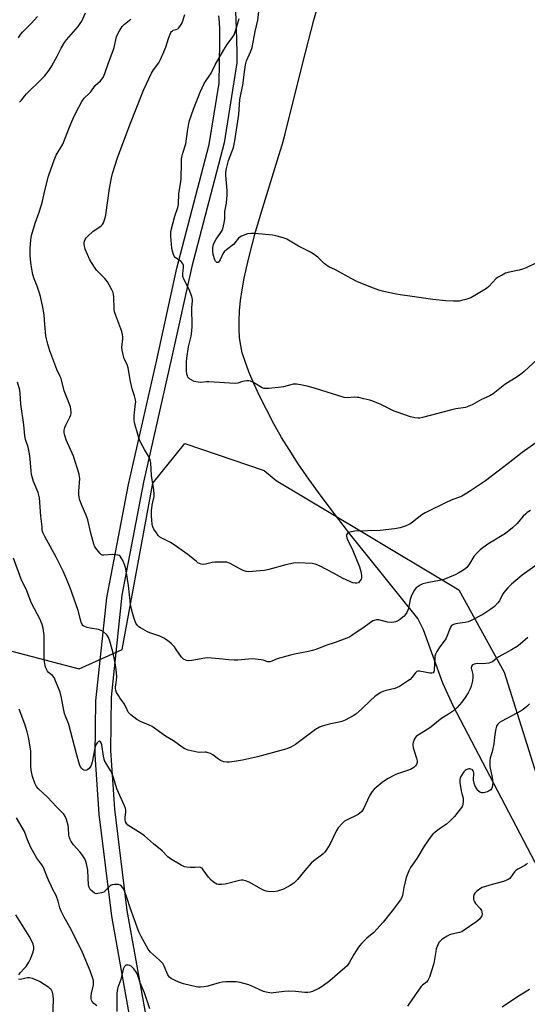
# Model space of a CAD drawing. Units: inches. Extents: x 1225771 to 1231770, y 565454 to 569454.
# Drawn here: x 1227968 to 1228201, y 568480 to 568933 of the extents above; entities that cross this region are included whole.
import ezdxf

# ---------------------------------------------------------------- set-up
doc = ezdxf.new("R2010")
doc.units = ezdxf.units.IN
doc.header["$MEASUREMENT"] = 0
for name, color, linetype in [('NTRL-Farm Land', 3, 'Continuous'), ('NTRL-Trees', 3, 'Continuous'), ('TRANS-Road', 130, 'Continuous'), ('Undefined', 1, 'Continuous')]:
    doc.layers.add(name, color=color, linetype=linetype)

msp = doc.modelspace()

# ---------------------------------------------------------------- linework, layer by layer
at = {"layer": 'NTRL-Farm Land'}
msp.add_lwpolyline([(1228238.94, 568479.83), (1228167.19, 568616.99), (1228162.5, 568627.45), (1228153.51, 568651.87), (1228150.97, 568657.15), (1228128.34, 568685.15), (1228120.14, 568695.52), (1228112.98, 568704.78), (1228106.5, 568713.41), (1228100.85, 568721.21), (1228095.9, 568728.36), (1228091.66, 568734.86), (1228088.27, 568740.48), (1228084.7, 568746.8), (1228081.25, 568753.29), (1228078.1, 568759.6), (1228075.43, 568765.34), (1228073.17, 568770.67), (1228071.42, 568775.37), (1228070.15, 568779.46), (1228069.42, 568782.79), (1228068.94, 568786.31), (1228068.7, 568790.1), (1228068.69, 568794.25), (1228068.92, 568798.67), (1228069.4, 568803.45), (1228070.11, 568808.46), (1228071.07, 568813.81), (1228072.07, 568818.59), (1228073.27, 568823.75), (1228074.65, 568829.17), (1228076.26, 568835.03), (1228079.59, 568846.3), (1228087.02, 568870.19), (1228088.61, 568875.62), (1228089.85, 568880.24), (1228098.03, 568912.86), (1228103.15, 568932.56), (1228107.83, 568949.44)], dxfattribs=at)
at = {"layer": 'NTRL-Trees'}
msp.add_polyline3d([(1227736.7, 568998.83, 0), (1227804.88, 568921.14, 0), (1227828.68, 568878.88, 0), (1227859.3, 568820.2, 0), (1227898.2, 568736.01, 0), (1227951.14, 568645.45, 0), (1227995.15, 568633.97, 0), (1228014.92, 568642.9, 0), (1228028.95, 568719.43, 0), (1228043.7, 568737.64, 0), (1228080.28, 568725.31, 0), (1228085.7, 568720.72, 0), (1228124.24, 568697.62, 0), (1228169.81, 568670.28, 0), (1228190.65, 568632.52, 0), (1228211.48, 568566.11, 0)], dxfattribs=at)
at = {"layer": 'TRANS-Road'}
for points in [[(1228209.91, 568106.21), (1228170.11, 568151.66), (1228142.87, 568187.03), (1228106.66, 568236.8), (1228079.96, 568278.33), (1228051.41, 568331.18), (1228037.74, 568361.91), (1228033.45, 568375.43), (1228030.65, 568388.3), (1228023.84, 568443.4), (1228010.1, 568520.1), (1228004.35, 568567.06), (1228002.45, 568594.45), (1228002.77, 568619.33), (1228007.84, 568666.63), (1228017.77, 568718.89), (1228030.77, 568776.25), (1228040.09, 568818.41), (1228054.92, 568875.25), (1228059.47, 568903.47), (1228059.82, 568922.16), (1228059.79, 568928.37), (1228059.63, 568931.66), (1228059.37, 568934.49)], [(1228066.97, 568936.55), (1228067.34, 568928.74), (1228067.7, 568917.89), (1228067.72, 568912.84), (1228061.81, 568876.1), (1228046.94, 568819.11), (1228037.63, 568777.03), (1228024.67, 568719.84), (1228014.8, 568667.92), (1228009.77, 568620.94), (1228009.45, 568596.39), (1228011.32, 568569.38), (1228017.02, 568522.79), (1228030.76, 568446.08), (1228037.52, 568391.41), (1228040.27, 568378.77), (1228044.49, 568365.48), (1228057.91, 568335.3), (1228086.25, 568282.86), (1228112.79, 568241.56), (1228148.83, 568192.02), (1228175.94, 568156.82), (1228215.47, 568111.7)]]:
    msp.add_lwpolyline(points, dxfattribs=at)
at = {"layer": 'Undefined'}
for points, elevation in [([(1227967.14, 568924.33), (1227968.12, 568925.84), (1227969.02, 568926.92), (1227973.08, 568930.97), (1227975.98, 568934.16)], 622), ([(1227967.65, 568894.73), (1227968.55, 568895.63), (1227970.11, 568897.74), (1227970.89, 568898.62), (1227977.83, 568905.31), (1227979.2, 568906.76), (1227981.24, 568909.52), (1227982.52, 568911.42), (1227984.98, 568915.95), (1227986.84, 568919.64), (1227988.42, 568922.29), (1227989.3, 568923.43), (1227994.61, 568929.61), (1227995.63, 568930.92), (1227996.3, 568932.12), (1227998.04, 568935.82)], 624), ([(1228205.21, 568738.03), (1228198.89, 568733.5), (1228192.51, 568728.45), (1228182.12, 568720.51), (1228174.69, 568715.53), (1228173.43, 568714.77), (1228171.12, 568713.52), (1228170.06, 568713.05), (1228167.06, 568711.91), (1228164.59, 568710.82), (1228154.28, 568705.8), (1228152.84, 568704.84), (1228148.52, 568701.43), (1228147.31, 568700.6), (1228146.53, 568700.18), (1228145.15, 568699.65), (1228142.88, 568698.93), (1228140.21, 568698.38), (1228133.57, 568697.72), (1228121.97, 568697.27), (1228119.71, 568696.9), (1228118.94, 568696.66), (1228118.53, 568696.4), (1228118.25, 568696), (1228118.09, 568695.51), (1228118.05, 568694.99), (1228118.22, 568694.24), (1228118.77, 568692.99), (1228120.45, 568689.83), (1228121.07, 568688.5), (1228124.05, 568680.97), (1228124.74, 568678.82), (1228125.06, 568676.88), (1228125.03, 568675.81), (1228124.86, 568675.3), (1228124.47, 568674.59), (1228123.99, 568673.96), (1228123.61, 568673.63), (1228122.94, 568673.39), (1228122.16, 568673.4), (1228121.09, 568673.59), (1228120, 568673.97), (1228116.27, 568675.73), (1228112.16, 568677.95), (1228105.62, 568681.33), (1228103.72, 568682.12), (1228102.3, 568682.45), (1228095.83, 568682.71), (1228093.78, 568682.66), (1228090.12, 568681.87), (1228082.42, 568679.74), (1228080.4, 568679.27), (1228078.34, 568679.02), (1228073.01, 568678.64), (1228071.91, 568678.77), (1228070.6, 568679.17), (1228069.05, 568679.94), (1228064.54, 568682.45), (1228063.78, 568682.81), (1228062.98, 568683.05), (1228061.28, 568683.15), (1228057.54, 568683.08), (1228056.37, 568682.9), (1228053.17, 568682.16), (1228052.3, 568682.05), (1228051.22, 568682.19), (1228050.44, 568682.46), (1228049.7, 568682.83), (1228049.01, 568683.32), (1228045.03, 568686.61), (1228038.4, 568691.42), (1228037.13, 568692.17), (1228033.1, 568694.13), (1228032.12, 568694.77), (1228031.52, 568695.39), (1228030.65, 568696.56), (1228029.49, 568698.27), (1228028.96, 568699.29), (1228028.69, 568700.43), (1228028.46, 568702.52), (1228028.36, 568704.3), (1228028.36, 568706.66), (1228028.67, 568709.26), (1228028.94, 568710.69), (1228029.59, 568713.22), (1228029.68, 568714.35), (1228029.45, 568716.34), (1228028.4, 568722.96), (1228028.11, 568728.74), (1228027.76, 568730.11), (1228027.01, 568731.93), (1228025.16, 568734.98), (1228023.39, 568738.32), (1228022.78, 568739.63), (1228022.25, 568741.31), (1228020.63, 568747.27), (1228020.45, 568748.42), (1228020.44, 568750.45), (1228020.53, 568751.9), (1228021.09, 568756.07), (1228021.11, 568756.91), (1228021.02, 568757.73), (1228020.58, 568759.63), (1228019.49, 568762.86), (1228018.66, 568766.19), (1228017.66, 568772.57), (1228017.11, 568774.11), (1228015.84, 568776.71), (1228014.82, 568780.64), (1228014.67, 568782.06), (1228015.15, 568785.8), (1228015.17, 568786.65), (1228015.06, 568787.78), (1228014.69, 568789.17), (1228011.91, 568796.55), (1228011.4, 568798.21), (1228011.26, 568799.65), (1228011.08, 568805.18), (1228010.93, 568806.32), (1228010.69, 568807.14), (1228010.1, 568808.42), (1228008.95, 568810.67), (1228008.1, 568812.05), (1228006.87, 568813.58), (1228003.14, 568817.42), (1228002.15, 568818.83), (1228000.02, 568822.26), (1227998.89, 568824.63), (1227997.91, 568827.07), (1227997.38, 568829.21), (1227997.36, 568830.29), (1227997.51, 568830.84), (1227997.85, 568831.64), (1227998.35, 568832.36), (1227998.96, 568833.01), (1228001.41, 568835.24), (1228005.27, 568837.85), (1228005.83, 568838.49), (1228006.23, 568839.25), (1228007.02, 568841.48), (1228007.37, 568842.9), (1228009, 568855.1), (1228009.9, 568860), (1228010.44, 568861.96), (1228012.78, 568869.14), (1228018.4, 568884.3), (1228024.8, 568900.55), (1228028.37, 568908.06), (1228029.37, 568909.64), (1228031.68, 568912.94), (1228032.54, 568914.46), (1228035.02, 568920.13), (1228036.24, 568924.13), (1228037.24, 568926.78), (1228037.52, 568927.23), (1228037.98, 568927.65), (1228038.4, 568927.83), (1228039.77, 568928.18), (1228040.42, 568928.51), (1228040.84, 568928.88), (1228041.4, 568929.54), (1228042.06, 568930.52), (1228042.47, 568931.3), (1228043.75, 568935.15)], 628), ([(1228205.2, 568820.71), (1228200.71, 568818.57), (1228199.14, 568817.91), (1228197.51, 568817.48), (1228192.27, 568816.39), (1228191.26, 568816.03), (1228189.72, 568815.23), (1228187.97, 568814.23), (1228187.04, 568813.55), (1228183.61, 568809.97), (1228182.52, 568809), (1228177.16, 568805.77), (1228175.32, 568804.79), (1228173.08, 568804), (1228171.09, 568803.46), (1228169.94, 568803.23), (1228167.35, 568803.15), (1228163.77, 568803.28), (1228157.85, 568803.93), (1228148.27, 568805.28), (1228142.84, 568806.15), (1228139.38, 568806.78), (1228134.71, 568807.82), (1228132.99, 568808.29), (1228129.34, 568809.59), (1228122.85, 568812.19), (1228120.21, 568813.55), (1228112.98, 568817.6), (1228109.98, 568819.05), (1228109.02, 568819.66), (1228107.87, 568820.55), (1228104.93, 568823.38), (1228102.82, 568824.95), (1228101.54, 568825.68), (1228096.06, 568828.45), (1228090.68, 568831.67), (1228089.88, 568832.01), (1228088.48, 568832.44), (1228085.65, 568833.22), (1228084.22, 568833.53), (1228075.9, 568834.29), (1228074.12, 568834.37), (1228072.54, 568834.11), (1228069.83, 568833.1), (1228069.08, 568832.7), (1228068.47, 568832.19), (1228066.75, 568829.96), (1228066.15, 568829.3), (1228062.9, 568826.78), (1228061.89, 568825.84), (1228061.27, 568824.94), (1228059.98, 568822.28), (1228059.27, 568821.18), (1228058.94, 568820.96), (1228058.78, 568820.94), (1228058.43, 568821.03), (1228058.1, 568821.24), (1228057.82, 568821.57), (1228057.5, 568822.23), (1228056.83, 568824.63), (1228056.57, 568826.37), (1228056.55, 568827.85), (1228056.85, 568829.19), (1228057.45, 568830.72), (1228058.06, 568831.66), (1228060.05, 568834.3), (1228060.86, 568835.78), (1228061.33, 568837.14), (1228061.9, 568839.97), (1228062.08, 568841.39), (1228062.06, 568844.44), (1228062.88, 568848.31), (1228063.15, 568852.06), (1228063.13, 568854.07), (1228062.61, 568861.12), (1228062.64, 568862.51), (1228062.85, 568864.18), (1228063.83, 568867.93), (1228066.08, 568873.98), (1228066.75, 568876.95), (1228068.51, 568889.02), (1228068.76, 568891.38), (1228069.05, 568895.93), (1228069.64, 568899.09), (1228070.44, 568902.52), (1228071.27, 568909.81), (1228071.61, 568911.94), (1228072.17, 568913.81), (1228074.13, 568918.19), (1228074.73, 568919.99), (1228076.14, 568927.27), (1228077.26, 568932.56), (1228077.87, 568937.69)], 632), ([(1228202.85, 568706.9), (1228201.29, 568705.98), (1228200.56, 568705.39), (1228199.46, 568704.22), (1228196.63, 568700.92), (1228194.48, 568698.93), (1228191.34, 568696.29), (1228183.19, 568691.31), (1228179.64, 568688.73), (1228178, 568687.13), (1228176.68, 568685.64), (1228174.66, 568682.37), (1228173.44, 568680.67), (1228172.6, 568679.87), (1228171.38, 568679.05), (1228169.86, 568678.15), (1228168.09, 568677.27), (1228162.86, 568675.12), (1228160.92, 568674.57), (1228156, 568673.77), (1228153.31, 568673.14), (1228152.05, 568672.56), (1228150.21, 568671.27), (1228149.64, 568670.66), (1228149.16, 568669.93), (1228147.85, 568667.28), (1228147.44, 568665.91), (1228146.57, 568661.74), (1228146.3, 568660.95), (1228145.83, 568659.95), (1228145.12, 568658.78), (1228144.59, 568658.15), (1228142.49, 568656.58), (1228141.5, 568655.98), (1228140.71, 568655.64), (1228139.85, 568655.43), (1228138.67, 568655.31), (1228137.02, 568655.5), (1228132.99, 568656.46), (1228131.88, 568656.49), (1228130.8, 568656.3), (1228130.29, 568656.1), (1228129.55, 568655.65), (1228126.23, 568653.17), (1228120.61, 568649.28), (1228119.59, 568648.67), (1228118.27, 568648.09), (1228112.82, 568646.04), (1228108.58, 568644.69), (1228104.41, 568643.06), (1228102.54, 568642.42), (1228100.59, 568641.92), (1228094.12, 568640.71), (1228092.38, 568640.32), (1228086.17, 568638.52), (1228083.79, 568637.5), (1228083.01, 568637.25), (1228082.37, 568637.2), (1228081.88, 568637.26), (1228079.69, 568637.99), (1228078.84, 568638.18), (1228074.76, 568638.53), (1228073.02, 568638.47), (1228068.11, 568637.95), (1228066.49, 568637.9), (1228063.94, 568638.08), (1228059.52, 568638.65), (1228054.35, 568638.98), (1228052.94, 568638.85), (1228046.95, 568637.8), (1228045.5, 568637.66), (1228044.42, 568637.85), (1228043.18, 568638.38), (1228042.75, 568638.69), (1228042.17, 568639.31), (1228039.79, 568642.9), (1228038.96, 568644.04), (1228037.52, 568645.5), (1228035.76, 568647.04), (1228034.03, 568648.14), (1228032.23, 568649.08), (1228027.61, 568650.55), (1228026.55, 568650.97), (1228023.27, 568652.85), (1228022.55, 568653.33), (1228021.93, 568653.88), (1228021.23, 568655.06), (1228020.39, 568657.15), (1228019.74, 568659.21), (1228019.18, 568661.45), (1228018.79, 568663.73), (1228017.75, 568672.28), (1228016.56, 568680.04), (1228016.33, 568681.04), (1228015.99, 568682.06), (1228015.12, 568683.87), (1228014.39, 568685.14), (1228013.89, 568685.81), (1228013.5, 568686.15), (1228013.04, 568686.35), (1228012, 568686.52), (1228010.6, 568686.57), (1228006.44, 568686.26), (1228005.89, 568686.32), (1228005.41, 568686.51), (1228004.61, 568687.19), (1228003.35, 568688.7), (1228002.38, 568690.13), (1228001.78, 568691.36), (1228000.46, 568696.38), (1227999.03, 568702.49), (1227998.16, 568704.94), (1227996.42, 568708.8), (1227995.47, 568711.54), (1227995.08, 568712.92), (1227994.92, 568714.06), (1227994.9, 568715.78), (1227995.35, 568721.52), (1227995.28, 568722.37), (1227995.03, 568723.53), (1227992.42, 568731.85), (1227989.17, 568739.44), (1227988.53, 568741.31), (1227988.19, 568742.67), (1227988.15, 568743.79), (1227988.45, 568745.06), (1227988.93, 568746.14), (1227990.84, 568749.85), (1227991.27, 568750.93), (1227991.38, 568751.48), (1227991.39, 568752.3), (1227991.1, 568754.53), (1227990.86, 568755.31), (1227989.67, 568758.1), (1227988.26, 568761.87), (1227986.77, 568767.63), (1227986.26, 568768.89), (1227984.81, 568771.81), (1227983.84, 568774.19), (1227981.64, 568780.39), (1227980.68, 568783.43), (1227980.07, 568785.87), (1227979.82, 568787.28), (1227979.23, 568792.52), (1227978.98, 568796.86), (1227978.19, 568801.24), (1227977.25, 568805.3), (1227976.68, 568807.3), (1227975.76, 568810.13), (1227974.4, 568813.49), (1227973.78, 568815.43), (1227973.28, 568817.93), (1227972.87, 568821.04), (1227972.59, 568824.18), (1227972.48, 568827.39), (1227972.83, 568831.41), (1227973.13, 568833.41), (1227974.85, 568839.09), (1227976.59, 568843.65), (1227977.83, 568847.45), (1227978.27, 568849.14), (1227979.29, 568854.11), (1227981.03, 568860.71), (1227982.2, 568864.3), (1227983.57, 568868.04), (1227984.55, 568870.33), (1227987.51, 568875.5), (1227990.58, 568883.2), (1227992.55, 568887.73), (1227994.97, 568892.49), (1227996.37, 568895.01), (1227997.46, 568896.62), (1227999.77, 568898.74), (1228000.5, 568899.53), (1228002.39, 568902.41), (1228004.98, 568904.63), (1228005.71, 568905.46), (1228006.32, 568906.4), (1228006.96, 568907.98), (1228008.6, 568912.94), (1228010.74, 568918.48), (1228011.17, 568919.99), (1228012.33, 568924.84), (1228012.77, 568925.9), (1228013.73, 568927.67), (1228014.93, 568929.61), (1228015.93, 568930.65), (1228018.92, 568932.99)], 626), ([(1228205.97, 568776.56), (1228199.85, 568770.77), (1228198.77, 568769.83), (1228196.59, 568768.33), (1228191.03, 568764.81), (1228185.58, 568760.59), (1228184.14, 568759.64), (1228180.18, 568757.88), (1228175.88, 568755.52), (1228172.87, 568754.32), (1228171.74, 568754.04), (1228168.46, 568753.59), (1228165.98, 568753.08), (1228153.04, 568749.59), (1228151.89, 568749.37), (1228151.03, 568749.36), (1228149.57, 568749.56), (1228147.55, 568750), (1228141.43, 568752.07), (1228140.1, 568752.64), (1228133.84, 568755.67), (1228130.29, 568757.15), (1228128.9, 568757.64), (1228126.02, 568758.21), (1228123.76, 568758.8), (1228122.96, 568758.91), (1228121.58, 568758.94), (1228118.42, 568758.72), (1228116.99, 568758.86), (1228103.89, 568763.07), (1228100.06, 568764.13), (1228097.77, 568764.6), (1228095.23, 568764.92), (1228093.59, 568764.95), (1228092.48, 568764.74), (1228089.17, 568763.8), (1228088.05, 568763.56), (1228082.43, 568763), (1228080.68, 568762.93), (1228080.12, 568763.01), (1228079.36, 568763.3), (1228074.98, 568765.91), (1228073.96, 568766.36), (1228073.16, 568766.53), (1228072.31, 568766.53), (1228071.16, 568766.38), (1228070.32, 568766.17), (1228068.17, 568765.42), (1228066.82, 568765.3), (1228054.82, 568766.14), (1228053.65, 568766.13), (1228051.04, 568765.83), (1228049.91, 568765.87), (1228048.81, 568766.05), (1228047.99, 568766.29), (1228046.92, 568766.79), (1228045.92, 568767.39), (1228045.49, 568767.75), (1228045.09, 568768.28), (1228044.87, 568768.78), (1228044.67, 568769.6), (1228044.46, 568771.3), (1228044.5, 568775.09), (1228044.66, 568776.88), (1228045.37, 568782.22), (1228046.56, 568787.12), (1228046.92, 568789.44), (1228047.02, 568791.63), (1228046.97, 568800.29), (1228047.21, 568803.2), (1228047.21, 568803.97), (1228046.88, 568805.32), (1228045.65, 568808.51), (1228043.33, 568813.27), (1228042.81, 568814.61), (1228042.75, 568815.71), (1228043.17, 568818.79), (1228043.09, 568819.62), (1228042.84, 568820.41), (1228042.56, 568820.88), (1228041.96, 568821.44), (1228039.85, 568822.77), (1228039.26, 568823.24), (1228038.81, 568823.86), (1228038.51, 568824.62), (1228038.04, 568826.23), (1228037.75, 568827.61), (1228037.29, 568833.06), (1228037.34, 568834.91), (1228037.62, 568836.45), (1228039.17, 568842.38), (1228040.42, 568846.32), (1228040.74, 568847.73), (1228040.96, 568852.75), (1228041.85, 568858.11), (1228042.01, 568859.49), (1228042.14, 568866.96), (1228042.24, 568868.66), (1228042.42, 568870.07), (1228042.74, 568871.29), (1228044.19, 568875.6), (1228044.92, 568881.28), (1228045.54, 568884.94), (1228045.86, 568886.33), (1228047.71, 568891.55), (1228050.8, 568899.42), (1228052.65, 568903.4), (1228055.89, 568908.1), (1228057.67, 568912), (1228061.69, 568918.81), (1228063.26, 568921.28), (1228065.8, 568924.78), (1228066.37, 568925.77), (1228066.9, 568927.11), (1228067.69, 568929.54), (1228068.75, 568933.22)], 630), ([(1228211.71, 568686.12), (1228198.93, 568677.1), (1228194.01, 568672.97), (1228192.39, 568671.32), (1228190.5, 568669.11), (1228189.9, 568668.14), (1228188.45, 568665.35), (1228187.65, 568664.18), (1228186.2, 568662.73), (1228184.58, 568661.44), (1228180.88, 568658.92), (1228175.21, 568656.02), (1228174.12, 568655.64), (1228172.69, 568655.32), (1228169.2, 568654.91), (1228168.36, 568654.74), (1228167.35, 568654.39), (1228166.49, 568653.86), (1228166.01, 568653.22), (1228165.63, 568652.47), (1228164.31, 568648.88), (1228163.81, 568647.82), (1228160.72, 568643.6), (1228159.67, 568641.91), (1228159.03, 568640.66), (1228158.81, 568639.84), (1228158.7, 568638.98), (1228158.49, 568633.41), (1228158.31, 568632.62), (1228157.95, 568632.13), (1228157.32, 568631.93), (1228156.49, 568631.98), (1228153.42, 568632.67), (1228151.77, 568632.93), (1228150.99, 568632.9), (1228150.53, 568632.73), (1228149.74, 568632.02), (1228148.22, 568629.95), (1228147.43, 568629.15), (1228146.22, 568628.28), (1228142.45, 568625.88), (1228141.4, 568625.36), (1228140.32, 568625), (1228136.33, 568624.09), (1228135.22, 568623.76), (1228133.97, 568623.11), (1228131.82, 568621.72), (1228130.92, 568621.03), (1228129.23, 568619.51), (1228125.02, 568615.4), (1228122.35, 568613.11), (1228121.15, 568612.28), (1228117.5, 568610.39), (1228115.9, 568609.68), (1228114.76, 568609.39), (1228110.1, 568608.48), (1228106.98, 568607.65), (1228105.61, 568607.15), (1228103.89, 568606.02), (1228094.71, 568599.09), (1228092.52, 568597.89), (1228090.63, 568597.17), (1228077.17, 568593.56), (1228070.19, 568591.92), (1228067.54, 568591.46), (1228064.29, 568591.06), (1228063.11, 568590.99), (1228061.71, 568591.22), (1228060.13, 568591.81), (1228059.15, 568592.45), (1228056.54, 568594.43), (1228055.51, 568594.98), (1228054.43, 568595.39), (1228053.59, 568595.58), (1228053.03, 568595.62), (1228050.48, 568595.49), (1228049.33, 568595.58), (1228045.31, 568596.55), (1228044.46, 568596.81), (1228043.67, 568597.16), (1228042.47, 568597.95), (1228038.51, 568600.9), (1228034.83, 568603.04), (1228028.67, 568607.47), (1228027.37, 568608.11), (1228023.32, 568609.74), (1228021.69, 568610.61), (1228018.88, 568612.8), (1228018.24, 568613.4), (1228017.7, 568614.09), (1228017.14, 568615.12), (1228015.96, 568617.68), (1228013.76, 568620.7), (1228013.15, 568621.64), (1228012.35, 568623.11), (1228011.97, 568624.17), (1228011.84, 568625.03), (1228011.85, 568625.6), (1228012.25, 568628.74), (1228012.38, 568630.43), (1228012.29, 568632.12), (1228011.99, 568634.93), (1228011.22, 568638.98), (1228010.6, 568641.74), (1228009.18, 568646.76), (1228008.62, 568648.4), (1228008.19, 568649.14), (1228007.6, 568649.79), (1228006.26, 568650.97), (1228005.29, 568651.61), (1228003.92, 568652.02), (1228000.17, 568652.67), (1227998.75, 568653), (1227997.21, 568653.65), (1227996.78, 568653.97), (1227996.49, 568654.33), (1227995.97, 568655.53), (1227994.58, 568660.82), (1227991.76, 568669.12), (1227990.95, 568671.33), (1227989.22, 568675.41), (1227987.7, 568678.86), (1227984.57, 568685.42), (1227979.29, 568694.83), (1227978.48, 568696.4), (1227978.16, 568697.19), (1227978.03, 568697.96), (1227978.06, 568699.35), (1227977.48, 568704.29), (1227976.8, 568712.7), (1227976.24, 568715.06), (1227974.05, 568720.23), (1227973.17, 568723.45), (1227972.98, 568724.92), (1227972.62, 568730.6), (1227972.28, 568732.87), (1227971.66, 568735.96), (1227970.46, 568739.51), (1227970.08, 568741.27), (1227969.65, 568746.22), (1227968.28, 568755.8), (1227967.98, 568760.84), (1227967.8, 568762.19), (1227966.74, 568765.85)], 624), ([(1228201.62, 568648.37), (1228197.99, 568645.31), (1228196.58, 568644.24), (1228194.1, 568642.69), (1228188.22, 568639.57), (1228187.27, 568638.91), (1228185.28, 568637.28), (1228184.6, 568636.84), (1228183.57, 568636.52), (1228182.17, 568636.37), (1228180.46, 568636.31), (1228178.37, 568636.4), (1228177.55, 568636.34), (1228176.78, 568636.16), (1228176.13, 568635.76), (1228175.66, 568635.16), (1228175.5, 568634.52), (1228175.58, 568633.77), (1228176.18, 568631.33), (1228176.31, 568630.03), (1228176.16, 568628.51), (1228175.55, 568626.05), (1228175.06, 568624.71), (1228174.14, 568622.91), (1228172.72, 568620.75), (1228171.21, 568618.64), (1228169.08, 568616.12), (1228167.8, 568614.9), (1228165.12, 568613.12), (1228162.03, 568611.32), (1228157.06, 568607.27), (1228155.59, 568606.28), (1228150.83, 568603.36), (1228150.16, 568602.83), (1228149.66, 568602.18), (1228149.3, 568601.45), (1228148.81, 568600.16), (1228148.63, 568599.37), (1228148.61, 568598.82), (1228148.83, 568597.69), (1228150.29, 568592.85), (1228150.55, 568591.7), (1228150.59, 568590.93), (1228150.5, 568590.45), (1228150.32, 568589.97), (1228149.92, 568589.31), (1228149.1, 568588.55), (1228147.58, 568587.66), (1228141.13, 568585.45), (1228139.83, 568584.85), (1228137.33, 568583.53), (1228136.12, 568582.81), (1228134.51, 568581.67), (1228130.89, 568578.62), (1228129.95, 568577.54), (1228128.92, 568575.83), (1228127.71, 568573.56), (1228126.05, 568569.8), (1228125.62, 568569.04), (1228125.1, 568568.38), (1228124.31, 568567.57), (1228123.42, 568566.89), (1228118.05, 568564.38), (1228117.14, 568563.82), (1228116.28, 568563.01), (1228114.34, 568560.74), (1228113.48, 568559.53), (1228110.53, 568553.52), (1228109.09, 568551.06), (1228108.14, 568549.66), (1228107.18, 568548.73), (1228103.11, 568545.67), (1228101.8, 568544.55), (1228098.9, 568541.16), (1228095.58, 568537.09), (1228093.89, 568535.32), (1228092.22, 568534.21), (1228089.14, 568532.58), (1228086.32, 568531.71), (1228084.6, 568531.42), (1228081.98, 568531.58), (1228081.12, 568531.71), (1228080.29, 568531.95), (1228078.97, 568532.58), (1228073.28, 568535.74), (1228071.65, 568536.41), (1228070.54, 568536.71), (1228069.7, 568536.72), (1228068.86, 568536.57), (1228062.25, 568534.82), (1228060.65, 568534.69), (1228059.28, 568534.76), (1228058.46, 568534.96), (1228057.69, 568535.29), (1228056.95, 568535.77), (1228055.81, 568536.74), (1228054.64, 568538.1), (1228052.22, 568541.55), (1228051.64, 568542.19), (1228051.27, 568542.46), (1228050.93, 568542.61), (1228050.39, 568542.68), (1228048.37, 568542.5), (1228046.38, 568542.56), (1228044.69, 568542.71), (1228043.6, 568542.92), (1228042, 568543.69), (1228037.09, 568546.58), (1228035.95, 568547.47), (1228033.25, 568550.3), (1228029.28, 568553.51), (1228025.09, 568557.12), (1228023.66, 568558.14), (1228018.67, 568561.23), (1228017.56, 568562.04), (1228016.99, 568562.62), (1228016.44, 568563.54), (1228016.21, 568564.49), (1228016.24, 568565.59), (1228016.56, 568568.22), (1228016.54, 568569.08), (1228016.42, 568569.64), (1228015.89, 568571), (1228012.5, 568578.74), (1228010.83, 568584.01), (1228010.08, 568585.94), (1228009.49, 568587.19), (1228007.75, 568589.97), (1228006.82, 568591.81), (1228006.28, 568593.83), (1228005.57, 568598.94), (1228005.27, 568599.91), (1228004.92, 568600.46), (1228004.46, 568600.65), (1228003.94, 568600.5), (1228003.39, 568599.95), (1228002.82, 568598.94), (1228002.38, 568597.5), (1228001.13, 568590.96), (1228000.43, 568589.23), (1227999.62, 568588.11), (1227999.02, 568587.6), (1227998.58, 568587.4), (1227997.89, 568587.27), (1227997.2, 568587.41), (1227996.76, 568587.68), (1227996.19, 568588.24), (1227995.77, 568588.91), (1227995.32, 568589.89), (1227993.8, 568594.83), (1227990.38, 568608.33), (1227989.92, 568609.63), (1227988.78, 568612.14), (1227988.34, 568613.41), (1227987.69, 568616.46), (1227987.02, 568620.65), (1227986.39, 568623.25), (1227984.28, 568628.47), (1227983.54, 568630.06), (1227982.83, 568630.93), (1227981.03, 568632.32), (1227980.52, 568632.85), (1227979.99, 568633.76), (1227979.63, 568634.82), (1227979.17, 568637.16), (1227979.02, 568638.63), (1227978.99, 568649.29), (1227978.5, 568652.72), (1227978.1, 568654.4), (1227977.1, 568656.73), (1227973.23, 568664.13), (1227970.94, 568669.85), (1227968.48, 568675.26), (1227964.84, 568684.9)], 622), ([(1228202.34, 568617.85), (1228201.03, 568616.63), (1228199.43, 568615.28), (1228198.45, 568614.62), (1228189.54, 568609.91), (1228188.57, 568609.28), (1228187.74, 568608.48), (1228187.11, 568607.53), (1228186.76, 568606.43), (1228186.35, 568603.82), (1228186.11, 568600.94), (1228185.88, 568599.51), (1228185.13, 568595.81), (1228184.28, 568593), (1228184.06, 568591.87), (1228183.99, 568590.16), (1228184.07, 568589.01), (1228185.17, 568584.05), (1228185.36, 568582.87), (1228185.37, 568581.74), (1228185.27, 568580.34), (1228185.14, 568579.52), (1228184.87, 568578.8), (1228184.46, 568578.26), (1228183.83, 568577.81), (1228182.81, 568577.37), (1228181.74, 568577.02), (1228180.95, 568576.85), (1228180.44, 568576.85), (1228179.93, 568577.01), (1228179.44, 568577.28), (1228178.55, 568578), (1228178.02, 568578.69), (1228177.35, 568580), (1228176.82, 568581.38), (1228176.61, 568582.77), (1228176.7, 568586.18), (1228176.6, 568586.69), (1228176.38, 568587.1), (1228176.03, 568587.43), (1228175.39, 568587.8), (1228174.92, 568587.95), (1228174.42, 568587.97), (1228173.91, 568587.87), (1228173.18, 568587.57), (1228172.73, 568587.27), (1228172.14, 568586.65), (1228170.71, 568584.43), (1228170.36, 568583.66), (1228170.25, 568583.11), (1228170.31, 568581.67), (1228170.87, 568577.84), (1228171.11, 568576.68), (1228171.73, 568574.46), (1228171.86, 568573.63), (1228171.83, 568572.82), (1228171.64, 568571.76), (1228171.41, 568570.98), (1228171.03, 568570.23), (1228167.78, 568566.07), (1228165.58, 568563.68), (1228164.15, 568562.5), (1228161.31, 568560.66), (1228158.93, 568558.88), (1228157.83, 568557.9), (1228156.9, 568556.75), (1228153.87, 568552.32), (1228150.49, 568546.72), (1228147.63, 568542.49), (1228146.83, 568541.07), (1228146.12, 568539.47), (1228145.6, 568538), (1228144.47, 568533.34), (1228143.86, 568529.73), (1228143.51, 568528.69), (1228142.95, 568527.71), (1228139.14, 568522.59), (1228134.98, 568517.45), (1228132.13, 568514.11), (1228130.72, 568512.66), (1228127.47, 568510), (1228125.15, 568507.68), (1228124.15, 568506.58), (1228123.32, 568505.42), (1228121.48, 568502.52), (1228119.37, 568498.71), (1228118.39, 568497.37), (1228117.4, 568496.34), (1228114, 568493.53), (1228110.41, 568490.41), (1228106.86, 568487.76), (1228105.35, 568486.9), (1228102.48, 568485.54), (1228101.41, 568485.19), (1228100.37, 568485.02), (1228099.01, 568485), (1228094.71, 568485.47), (1228091.23, 568485.64), (1228089.49, 568485.51), (1228084.56, 568484.84), (1228083.69, 568484.8), (1228082.83, 568484.88), (1228081.11, 568485.22), (1228079.99, 568485.54), (1228075.95, 568487.41), (1228073.18, 568488.52), (1228069.13, 568489.59), (1228067.38, 568489.87), (1228062.67, 568489.95), (1228060.92, 568489.86), (1228059.47, 568489.52), (1228054.31, 568487.96), (1228052.6, 568487.64), (1228050.88, 568487.46), (1228050.02, 568487.48), (1228048.87, 568487.68), (1228043.16, 568489.06), (1228040.9, 568489.83), (1228039.24, 568490.48), (1228037.48, 568491.42), (1228036.62, 568492.08), (1228036.15, 568492.66), (1228035.87, 568493.15), (1228034.23, 568497.15), (1228033.56, 568498.38), (1228032.11, 568499.97), (1228027.92, 568503.66), (1228027.32, 568504.3), (1228026.82, 568505.02), (1228023.57, 568510.76), (1228022.49, 568512.97), (1228018.57, 568523.97), (1228017.24, 568528.25), (1228016.31, 568530.96), (1228015.59, 568532.54), (1228014.62, 568533.98), (1228014.03, 568534.46), (1228013.24, 568534.69), (1228011.47, 568534.76), (1228010.32, 568534.61), (1228009.83, 568534.41), (1228009.21, 568533.95), (1228007.09, 568531.78), (1228006.44, 568531.28), (1228005.39, 568530.86), (1228003.68, 568530.53), (1228002.86, 568530.51), (1228002.11, 568530.78), (1228001.22, 568531.46), (1228000.23, 568532.5), (1227999.73, 568533.43), (1227999.46, 568534.46), (1227999.09, 568541.26), (1227998.67, 568543.57), (1227998.23, 568545.27), (1227997.63, 568546.53), (1227996.13, 568548.89), (1227995.4, 568549.79), (1227992.43, 568553.06), (1227991.46, 568554.45), (1227990.92, 568555.44), (1227990.65, 568556.2), (1227990.38, 568557.51), (1227990.13, 568560.75), (1227989.96, 568561.88), (1227989.31, 568564.64), (1227988.81, 568565.93), (1227988.05, 568567.05), (1227987.17, 568568.1), (1227984.6, 568570.53), (1227980.55, 568574.94), (1227976.38, 568578.74), (1227975.52, 568579.86), (1227974.74, 568581.42), (1227973.62, 568584.45), (1227973.25, 568585.85), (1227973, 568587.29), (1227972.85, 568589.01), (1227972.93, 568594.05), (1227972.88, 568596.3), (1227971.83, 568602.47), (1227971.2, 568605.01), (1227970.16, 568608.51), (1227967.51, 568615.39)], 620), ([(1228003.15, 568478.86), (1228001.81, 568480.02), (1228001.1, 568480.87), (1228000.75, 568481.57), (1228000.61, 568482.06), (1228000.55, 568483.39), (1228000.72, 568484.53), (1228001.67, 568488.58), (1228001.75, 568489.45), (1228001.62, 568490.59), (1228001.2, 568491.98), (1228000.09, 568495), (1227996.56, 568503.41), (1227991.43, 568514.01), (1227988.24, 568519.64), (1227986.86, 568522.46), (1227986.23, 568524.04), (1227985.41, 568527.1), (1227984.67, 568529.27), (1227984.32, 568530.05), (1227982.93, 568532.5), (1227982.3, 568533.81), (1227981.02, 568536.73), (1227978.54, 568542.81), (1227977.95, 568543.79), (1227975.68, 568546.91), (1227972.89, 568551.76), (1227971.34, 568555.23), (1227969.88, 568559.05), (1227966.31, 568565.36)], 618), ([(1228201.33, 568544.55), (1228200.78, 568543.97), (1228200.1, 568543.49), (1228196.97, 568541.83), (1228196.01, 568541.17), (1228195.45, 568540.54), (1228193.61, 568537.97), (1228193.21, 568537.57), (1228192.5, 568537.07), (1228191.45, 568536.54), (1228190.34, 568536.11), (1228185.13, 568534.69), (1228180.61, 568533.29), (1228179.83, 568532.91), (1228179.11, 568532.42), (1228177.97, 568531.51), (1228177.16, 568530.72), (1228176.76, 568530.03), (1228176.6, 568529.27), (1228176.58, 568528.19), (1228176.72, 568527.41), (1228177.07, 568526.69), (1228177.54, 568526.01), (1228179.6, 568523.71), (1228180.21, 568522.82), (1228180.44, 568522.01), (1228180.51, 568521.16), (1228180.38, 568520.35), (1228180.14, 568519.88), (1228179.26, 568518.83), (1228178.03, 568517.69), (1228171.83, 568513.35), (1228171.11, 568512.99), (1228170.12, 568512.64), (1228166.52, 568511.87), (1228165.45, 568511.51), (1228164.44, 568510.97), (1228162.47, 568509.74), (1228161.77, 568509.25), (1228161.15, 568508.69), (1228160.67, 568508), (1228160.27, 568507.23), (1228159.4, 568505.1), (1228159.16, 568503.97), (1228158.47, 568499.37), (1228158.18, 568497.95), (1228156.26, 568492.09), (1228155.6, 568490.49), (1228154.94, 568489.72), (1228153.09, 568488.41), (1228152.33, 568487.59), (1228149.85, 568484.1), (1228146.23, 568478.69)], 618), ([(1227967.28, 568493.24), (1227967.92, 568494.06), (1227969.98, 568496.17), (1227970.72, 568497.06), (1227971.95, 568499.01), (1227972.91, 568500.78), (1227973.79, 568503.27), (1227974.2, 568504.96), (1227974.18, 568505.82), (1227973.86, 568507.26), (1227973.35, 568508.65), (1227972.12, 568510.99), (1227965.95, 568520.8)], 616), ([(1228027.55, 568477.44), (1228025.2, 568484.91), (1228023.22, 568489.46), (1228022.08, 568492.88), (1228021.61, 568493.95), (1228021.16, 568494.72), (1228020.26, 568495.93), (1228019.66, 568496.6), (1228019, 568497.17), (1228018.48, 568497.42), (1228017.66, 568497.64), (1228017.12, 568497.68), (1228016.63, 568497.59), (1228016.25, 568497.33), (1228015.92, 568496.95), (1228015.3, 568495.75), (1228014.21, 568490.94), (1228012.95, 568487.36), (1228012.61, 568486.02), (1228012.5, 568484.56), (1228012.42, 568481.04), (1228012.46, 568476.34)], 618), ([(1227982.93, 568474.14), (1227983.22, 568481.64), (1227983.12, 568483.72), (1227982.82, 568485.15), (1227982.14, 568486.35), (1227981.77, 568486.77), (1227981.09, 568487.32), (1227976.77, 568490.05), (1227975.46, 568490.72), (1227973.57, 568491.42), (1227972.2, 568491.8), (1227971.38, 568491.84), (1227970.57, 568491.69), (1227968.65, 568491.14), (1227967.79, 568491.01), (1227967.2, 568491.13)], 616), ([(1228202.25, 568486.44), (1228196.74, 568483.09), (1228189.72, 568478.27)], 616)]:
    msp.add_lwpolyline(points, dxfattribs=dict(at, elevation=elevation))

doc.saveas('drawing.dxf')
